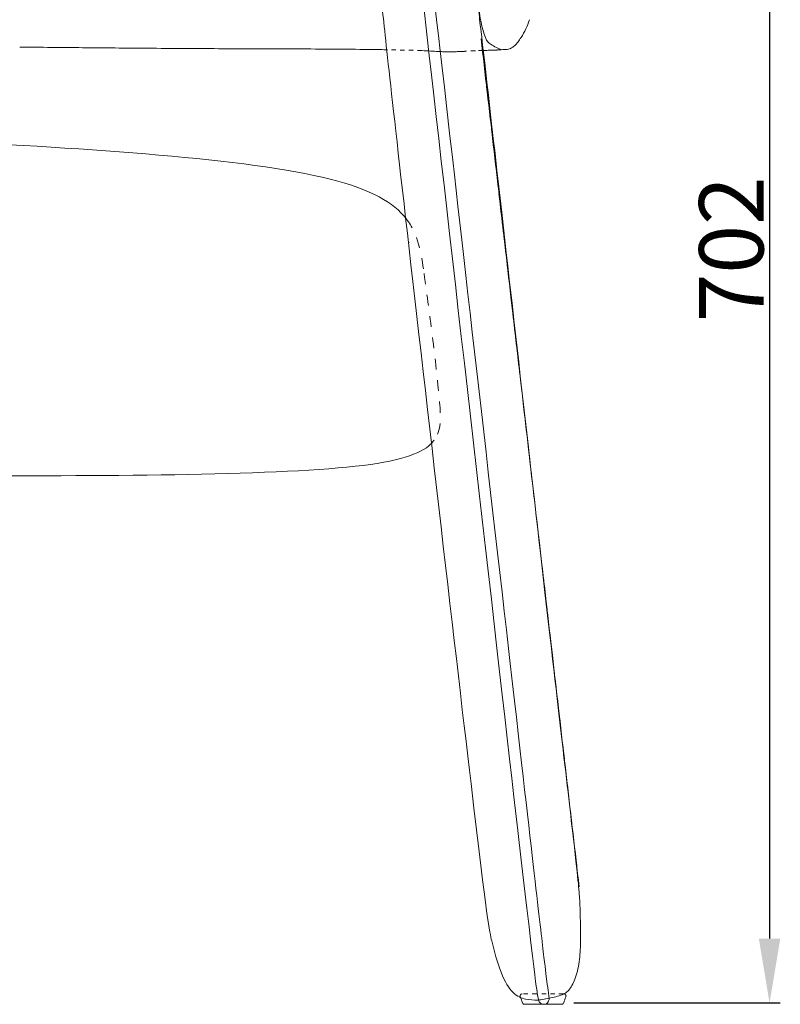
# Model space of a CAD drawing. Units: millimetres. Extents: x 1216 to 3722, y -99 to 3005.
# Drawn here: x 2918 to 3272, y 1054 to 1513 of the extents above; entities that cross this region are included whole.
import ezdxf

# ---------------------------------------------------------------- set-up
doc = ezdxf.new("R2010")
doc.units = ezdxf.units.MM
doc.linetypes.add('Dashed', pattern=[10, 5, -5])
doc.linetypes.add('Hidden', pattern=[4, 2, -2])
doc.layers.add('Make2D$可见线$场景轮廓线', color=7, linetype='Continuous', lineweight=50, true_color=0xffffff)
for name, color, linetype, true_color in [('Make2D$可见线$曲线', 7, 'Continuous', 0x000000), ('Make2D$隐藏线$曲线', 7, 'Hidden', 0x8c8c8c), ('图层 01', 7, 'Continuous', 0x000000)]:
    doc.layers.add(name, color=color, linetype=linetype, true_color=true_color)
doc.layers.add('Make2D$可见线$正切线', color=253, linetype='Dashed', lineweight=5)
doc.styles.add('Arial Regular', font='arial.ttf')
doc.dimstyles.new('默认值', dxfattribs={"dimscale": 8, "dimtxt": 2.5, "dimasz": 1, "dimexe": 1, "dimexo": 0.5, "dimgap": 0.8, "dimtad": 1, "dimtoh": 1, "dimdec": 0, "dimzin": 1, "dimdsep": 46, "dimtxsty": 'Arial Regular', "dimcen": 2.5, "dimadec": 0, "dimazin": 1, "dimtfac": 1, "dimtdec": 0, "dimtofl": 0, "dimtmove": 0, "dimatfit": 3, "dimfxl": 1, "dimtolj": 1, "dimtzin": 1, "dimarcsym": 0})

# ---------------------------------------------------------------- blocks, each defined once
blk = doc.blocks.new('*D68')
at = {"layer": 'Defpoints', "color": 0, "transparency": 16777216}
for p in [(3170.69, 1756.77), (3170.69, 1054.77), (3266.75, 1054.77)]:
    blk.add_point(p, dxfattribs=at)
at = {"layer": '图层 01', "color": 0, "lineweight": -2, "transparency": 16777216}
for p, q in [((3175.69, 1756.77), (3271.75, 1756.77)), ((3266.75, 1726.77), (3266.75, 1084.77)), ((3175.69, 1054.77), (3271.75, 1054.77))]:
    blk.add_line(p, q, dxfattribs=at)
at = {"layer": '图层 01', "color": 0, "transparency": 16777216}
for points in [[(3261.75, 1726.77), (3271.75, 1726.77), (3266.75, 1756.77)], [(3261.75, 1084.77), (3271.75, 1084.77), (3266.75, 1054.77)]]:
    blk.add_solid(points, dxfattribs=at)
at = {"layer": '图层 01', "color": 0, "lineweight": 9, "transparency": 16777216, "insert": (3248.94, 1405.77), "char_height": 30, "attachment_point": 5, "rotation": 90, "style": 'Arial Regular'}
blk.add_mtext('\\A1;702', dxfattribs=at)

msp = doc.modelspace()

# ---------------------------------------------------------------- linework, layer by layer
at = {"layer": 'Make2D$可见线$场景轮廓线', "color": 0, "lineweight": 9}
for points, knots in [([(3155.007, 1512.707, 2335.672), (3154.443, 1511.164, 2335.672), (3153.873, 1509.762, 2335.672), (3153.232, 1508.41, 2335.672), (3152.591, 1507.058, 2335.672), (3151.879, 1505.755, 2335.672), (3151.028, 1504.406, 2335.672)], [0, 0, 0, 0, 4.6525437, 4.6525437, 4.6525437, 9.2286508, 9.2286508, 9.2286508, 9.2286508]), ([(3151.028, 1504.406, 2335.672), (3150.603, 1503.732, 2335.672), (3150.143, 1503.047, 2335.672), (3149.645, 1502.397, 2335.672), (3149.147, 1501.747, 2335.672), (3148.611, 1501.134, 2335.672), (3148.034, 1500.604, 2335.672), (3147.456, 1500.073, 2335.672), (3146.836, 1499.626, 2335.672), (3146.172, 1499.31, 2335.672), (3145.507, 1498.994, 2335.672), (3144.798, 1498.808, 2335.672), (3144.039, 1498.799, 2335.672)], [0, 0, 0, 0, 2.4410586, 2.4410586, 2.4410586, 4.8583687, 4.8583687, 4.8583687, 7.1424198, 7.1424198, 7.1424198, 9.3708041, 9.3708041, 9.3708041, 9.3708041]), ([(3079.889, 1498.84, 2335.672), (3074.73, 1498.903, 2335.672), (3069.401, 1498.952, 2335.672), (3063.939, 1498.992, 2335.672), (3058.308, 1499.033, 2335.672), (3052.461, 1499.065, 2335.672), (3046.489, 1499.09, 2335.672)], [0, 0, 0, 0, 22.3472693, 22.3472693, 22.3472693, 45.4272057, 45.4272057, 45.4272057, 45.4272057]), ([(3088.538, 1498.714, 2335.672), (3088.064, 1498.722, 2335.672), (3087.59, 1498.73, 2335.672), (3087.114, 1498.738, 2335.672), (3084.744, 1498.776, 2335.672), (3082.33, 1498.81, 2335.672), (3079.889, 1498.84, 2335.672)], [25.4697568, 25.4697568, 25.4697568, 25.4697568, 27.5943522, 27.5943522, 27.5943522, 38.162472, 38.162472, 38.162472, 38.162472]), ([(3139.687, 1498.585, 2335.672), (3139.059, 1498.554, 2335.672), (3138.382, 1498.527, 2335.672), (3137.657, 1498.502, 2335.672), (3136.865, 1498.474, 2335.672), (3136.008, 1498.449, 2335.672), (3135.096, 1498.423, 2335.672), (3134.49, 1498.406, 2335.672), (3133.849, 1498.388, 2335.672), (3133.18, 1498.368, 2335.672)], [0, 0, 0, 0, 10.9630803, 10.9630803, 10.9630803, 22.9763027, 22.9763027, 22.9763027, 30.980908, 30.980908, 30.980908, 30.980908]), ([(3143.56, 1498.809, 2335.672), (3143.558, 1498.809, 2335.672), (3143.556, 1498.809, 2335.672), (3143.552, 1498.809, 2335.672), (3143.549, 1498.809, 2335.672), (3143.54, 1498.809, 2335.672), (3143.534, 1498.809, 2335.672), (3143.515, 1498.809, 2335.672), (3143.502, 1498.809, 2335.672), (3143.461, 1498.808, 2335.672), (3143.43, 1498.808, 2335.672), (3143.316, 1498.805, 2335.672), (3143.218, 1498.802, 2335.672), (3143.103, 1498.797, 2335.672), (3142.835, 1498.785, 2335.672), (3142.383, 1498.754, 2335.672), (3141.851, 1498.718, 2335.672), (3141.321, 1498.681, 2335.672), (3140.681, 1498.637, 2335.672), (3139.963, 1498.599, 2335.672)], [0.1377071, 0.1377071, 0.1377071, 0.1377071, 0.2754459, 0.2754459, 0.5509131, 0.5509131, 1.1018356, 1.1018356, 2.2028167, 2.2028167, 4.4019674, 4.4019674, 9.8835544, 9.8835544, 9.8835544, 22.9313235, 22.9313235, 22.9313235, 35.7905055, 35.7905055, 35.7905055, 35.7905055]), ([(3143.614, 1498.813, 2335.672), (3143.614, 1498.813, 2335.672), (3143.616, 1498.813, 2335.672), (3143.618, 1498.812, 2335.672), (3143.62, 1498.812, 2335.672), (3143.623, 1498.812, 2335.672), (3143.625, 1498.812, 2335.672), (3143.635, 1498.811, 2335.672), (3143.642, 1498.811, 2335.672), (3143.653, 1498.81, 2335.672), (3143.656, 1498.81, 2335.672), (3143.665, 1498.809, 2335.672), (3143.67, 1498.809, 2335.672), (3143.69, 1498.808, 2335.672), (3143.698, 1498.808, 2335.672), (3143.701, 1498.807, 2335.672), (3143.702, 1498.807, 2335.672), (3143.702, 1498.807, 2335.672), (3143.702, 1498.807, 2335.672)], [0.0138127, 0.0138127, 0.0138127, 0.0138127, 0.1143813, 0.1143813, 0.2288612, 0.2288612, 0.457821, 0.457821, 1.3736013, 1.3736013, 1.8909595, 1.8909595, 3.0801014, 3.0801014, 6.6457163, 6.6457163, 6.6457163, 7.4340792, 7.4340792, 7.4340792, 7.4340792]), ([(3152.636, 1054.159, 2335.672), (3152.623, 1054.159, 2335.672), (3152.599, 1054.16, 2335.672), (3152.571, 1054.161, 2335.672), (3152.554, 1054.162, 2335.672), (3152.505, 1054.167, 2335.672), (3152.472, 1054.172, 2335.672), (3152.406, 1054.185, 2335.672), (3152.373, 1054.194, 2335.672), (3152.24, 1054.235, 2335.672), (3152.145, 1054.281, 2335.672), (3151.891, 1054.461, 2335.672), (3151.763, 1054.629, 2335.672), (3151.694, 1054.823, 2335.672)], [0, 0, 0, 0, 0.0369617, 0.0369617, 0.0862512, 0.0862512, 0.1874497, 0.1874497, 0.2908333, 0.2908333, 0.6102511, 0.6102511, 1.2393357, 1.2393357, 1.2393357, 1.2393357])]:
    msp.add_open_spline(points, degree=3, knots=knots, dxfattribs=at)
for points in [[(2946.887, 1499.677, 2335.672), (2937.161, 1499.765, 2335.672), (2927.53, 1499.848, 2335.672), (2917.591, 1499.933, 2335.672)], [(2977.051, 1499.409, 2335.672), (2967.039, 1499.489, 2335.672), (2957.245, 1499.583, 2335.672), (2946.887, 1499.677, 2335.672)], [(3010.169, 1499.208, 2335.672), (2999.386, 1499.251, 2335.672), (2988.507, 1499.317, 2335.672), (2977.051, 1499.409, 2335.672)], [(3046.489, 1499.09, 2335.672), (3035.11, 1499.137, 2335.672), (3022.638, 1499.159, 2335.672), (3010.169, 1499.208, 2335.672)], [(3139.963, 1498.599, 2335.672), (3139.881, 1498.595, 2335.672), (3139.79, 1498.59, 2335.672), (3139.687, 1498.585, 2335.672)], [(3143.567, 1498.809, 2335.672), (3143.566, 1498.809, 2335.672), (3143.561, 1498.809, 2335.672), (3143.56, 1498.809, 2335.672)], [(3144.039, 1498.799, 2335.672), (3143.928, 1498.798, 2335.672), (3143.815, 1498.801, 2335.672), (3143.702, 1498.807, 2335.672)], [(3151.694, 1054.823, 2335.672), (3151.352, 1055.78, 2335.672), (3151.011, 1056.737, 2335.672), (3150.67, 1057.694, 2335.672)], [(3171.911, 1057.694, 2335.672), (3171.57, 1056.737, 2335.672), (3171.229, 1055.78, 2335.672), (3170.888, 1054.823, 2335.672)]]:
    msp.add_open_spline(points, degree=3, dxfattribs=at)
msp.add_rational_spline([(3170.969, 1059.03, 2335.672), (3170.969, 1059.03, 2335.672), (3170.691, 1059.03, 2335.672)], [1, 0.97170251524, 0.95798307332], degree=2, dxfattribs=at)
for points, weights, degree, knots in [([(3170.969, 1059.03, 2335.672), (3170.973, 1059.03, 2335.672), (3171.035, 1059.028, 2335.672), (3171.062, 1059.026, 2335.672), (3171.086, 1059.023, 2335.672), (3171.134, 1059.016, 2335.672), (3171.159, 1059.012, 2335.672), (3171.259, 1058.99, 2335.672), (3171.333, 1058.964, 2335.672), (3171.557, 1058.857, 2335.672), (3171.689, 1058.745, 2335.672), (3171.787, 1058.606, 2335.672), (3171.886, 1058.465, 2335.672), (3171.946, 1058.304, 2335.672), (3171.964, 1058.136, 2335.672), (3171.98, 1057.982, 2335.672), (3171.96, 1057.832, 2335.672), (3171.911, 1057.694, 2335.672)], [1, 1, 1, 1, 1, 1, 1, 1, 1, 1, 1, 1, 1, 1.02240308847, 1.06720926541, 1.11201544235, 1.17922470776, 1.26883706165], 3, [0, 0, 0, 0, 0.0108841, 0.0108841, 0.0873951, 0.0873951, 0.1663504, 0.1663504, 0.4171723, 0.4171723, 0.9627352, 0.9627352, 0.9627352, 1.4755197, 1.4755197, 1.4755197, 1.9286512, 1.9286512, 1.9286512, 1.9286512]), ([(3152.636, 1054.159, 2335.672), (3152.636, 1054.159, 2335.672), (3152.735, 1054.159, 2335.672), (3153.533, 1054.159, 2335.672), (3158.554, 1054.159, 2335.672)], [0.964143613303, 0.979096598596, 1, 0.853135585111, 1], 2, [43.527753, 43.527753, 43.527753, 44.8799104, 44.8799104, 54.3799818, 54.3799818, 54.3799818]), ([(3158.554, 1054.159, 2335.672), (3162.757, 1054.159, 2335.672), (3166.351, 1054.159, 2335.672), (3169.946, 1054.159, 2335.672), (3169.946, 1054.159, 2335.672)], [1, 0.890143326848, 1, 0.890143326848, 1], 2, [0, 0, 0, 8.189848, 8.189848, 16.379696, 16.379696, 16.379696])]:
    msp.add_rational_spline(points, weights, degree=degree, knots=knots, dxfattribs=at)
at = {"layer": 'Make2D$可见线$曲线', "color": 0, "lineweight": 9}
for points, knots in [([(3155.007, 1512.707, 2335.672), (3154.443, 1511.164, 2335.672), (3153.873, 1509.762, 2335.672), (3153.232, 1508.41, 2335.672), (3152.591, 1507.058, 2335.672), (3151.879, 1505.755, 2335.672), (3151.028, 1504.406, 2335.672)], [0, 0, 0, 0, 4.6525437, 4.6525437, 4.6525437, 9.2286508, 9.2286508, 9.2286508, 9.2286508]), ([(3151.028, 1504.406, 2335.672), (3150.603, 1503.732, 2335.672), (3150.143, 1503.047, 2335.672), (3149.645, 1502.397, 2335.672), (3149.147, 1501.747, 2335.672), (3148.611, 1501.134, 2335.672), (3148.034, 1500.604, 2335.672), (3147.456, 1500.073, 2335.672), (3146.836, 1499.626, 2335.672), (3146.172, 1499.31, 2335.672), (3145.507, 1498.994, 2335.672), (3144.798, 1498.808, 2335.672), (3144.039, 1498.799, 2335.672)], [0, 0, 0, 0, 2.4410586, 2.4410586, 2.4410586, 4.8583687, 4.8583687, 4.8583687, 7.1424198, 7.1424198, 7.1424198, 9.3708041, 9.3708041, 9.3708041, 9.3708041]), ([(3079.889, 1498.84, 2335.672), (3074.73, 1498.903, 2335.672), (3069.401, 1498.952, 2335.672), (3063.939, 1498.992, 2335.672), (3058.308, 1499.033, 2335.672), (3052.461, 1499.065, 2335.672), (3046.489, 1499.09, 2335.672)], [0, 0, 0, 0, 22.3472693, 22.3472693, 22.3472693, 45.4272057, 45.4272057, 45.4272057, 45.4272057]), ([(3088.538, 1498.714, 2335.672), (3088.064, 1498.722, 2335.672), (3087.59, 1498.73, 2335.672), (3087.114, 1498.738, 2335.672), (3084.744, 1498.776, 2335.672), (3082.33, 1498.81, 2335.672), (3079.889, 1498.84, 2335.672)], [25.4697568, 25.4697568, 25.4697568, 25.4697568, 27.5943522, 27.5943522, 27.5943522, 38.162472, 38.162472, 38.162472, 38.162472]), ([(3113.949, 1497.817, 2335.672), (3113.893, 1497.82, 2335.672), (3113.845, 1497.823, 2335.672), (3113.803, 1497.825, 2335.672), (3113.341, 1497.851, 2335.672), (3112.893, 1497.878, 2335.672), (3112.452, 1497.904, 2335.672), (3111.347, 1497.968, 2335.672), (3110.204, 1498.032, 2335.672), (3109.066, 1498.092, 2335.672), (3107.664, 1498.165, 2335.672), (3106.245, 1498.232, 2335.672), (3104.783, 1498.292, 2335.672)], [0, 0, 0, 0, 0.2565141, 0.2565141, 0.2565141, 2.6776278, 2.6776278, 2.6776278, 8.7117388, 8.7117388, 8.7117388, 16.0755077, 16.0755077, 16.0755077, 16.0755077]), ([(3119.567, 1497.799, 2335.672), (3119.222, 1497.791, 2335.672), (3118.85, 1497.78, 2335.672), (3118.477, 1497.768, 2335.672), (3118.22, 1497.761, 2335.672), (3117.955, 1497.753, 2335.672), (3117.687, 1497.747, 2335.672), (3117.558, 1497.743, 2335.672), (3117.43, 1497.741, 2335.672), (3117.302, 1497.738, 2335.672), (3116.828, 1497.73, 2335.672), (3116.509, 1497.727, 2335.672), (3116.02, 1497.735, 2335.672), (3115.689, 1497.74, 2335.672), (3115.43, 1497.748, 2335.672), (3115.12, 1497.76, 2335.672), (3114.709, 1497.776, 2335.672), (3114.329, 1497.796, 2335.672), (3113.949, 1497.817, 2335.672)], [0, 0, 0, 0, 1.907911, 1.907911, 1.907911, 3.2120952, 3.2120952, 3.2120952, 3.8303439, 3.8303439, 3.8303439, 5.8191258, 5.8191258, 5.8191258, 7.2521636, 7.2521636, 7.2521636, 9.244504, 9.244504, 9.244504, 9.244504]), ([(3124.501, 1497.96, 2335.672), (3124.167, 1497.94, 2335.672), (3123.821, 1497.918, 2335.672), (3123.456, 1497.897, 2335.672), (3123.273, 1497.886, 2335.672), (3123.089, 1497.876, 2335.672), (3122.898, 1497.866, 2335.672), (3122.743, 1497.858, 2335.672), (3122.593, 1497.851, 2335.672), (3122.45, 1497.845, 2335.672), (3122.172, 1497.833, 2335.672), (3121.855, 1497.825, 2335.672), (3121.567, 1497.821, 2335.672), (3121.33, 1497.818, 2335.672), (3121.105, 1497.816, 2335.672), (3120.858, 1497.814, 2335.672), (3120.76, 1497.814, 2335.672), (3120.666, 1497.813, 2335.672), (3120.577, 1497.812, 2335.672), (3120.241, 1497.81, 2335.672), (3119.918, 1497.806, 2335.672), (3119.567, 1497.799, 2335.672)], [0, 0, 0, 0, 2.4653749, 2.4653749, 2.4653749, 3.6901897, 3.6901897, 3.6901897, 4.6345631, 4.6345631, 4.6345631, 6.4330578, 6.4330578, 6.4330578, 7.8295598, 7.8295598, 7.8295598, 8.36986, 8.36986, 8.36986, 10.2496421, 10.2496421, 10.2496421, 10.2496421]), ([(3139.687, 1498.585, 2335.672), (3139.059, 1498.554, 2335.672), (3138.382, 1498.527, 2335.672), (3137.657, 1498.502, 2335.672), (3136.865, 1498.474, 2335.672), (3136.008, 1498.449, 2335.672), (3135.096, 1498.423, 2335.672), (3134.49, 1498.406, 2335.672), (3133.849, 1498.388, 2335.672), (3133.18, 1498.368, 2335.672)], [0, 0, 0, 0, 10.9630803, 10.9630803, 10.9630803, 22.9763027, 22.9763027, 22.9763027, 30.980908, 30.980908, 30.980908, 30.980908]), ([(3143.56, 1498.809, 2335.672), (3143.558, 1498.809, 2335.672), (3143.556, 1498.809, 2335.672), (3143.552, 1498.809, 2335.672), (3143.549, 1498.809, 2335.672), (3143.54, 1498.809, 2335.672), (3143.534, 1498.809, 2335.672), (3143.515, 1498.809, 2335.672), (3143.502, 1498.809, 2335.672), (3143.461, 1498.808, 2335.672), (3143.43, 1498.808, 2335.672), (3143.316, 1498.805, 2335.672), (3143.218, 1498.802, 2335.672), (3143.103, 1498.797, 2335.672), (3142.835, 1498.785, 2335.672), (3142.383, 1498.754, 2335.672), (3141.851, 1498.718, 2335.672), (3141.321, 1498.681, 2335.672), (3140.681, 1498.637, 2335.672), (3139.963, 1498.599, 2335.672)], [0.1377071, 0.1377071, 0.1377071, 0.1377071, 0.2754459, 0.2754459, 0.5509131, 0.5509131, 1.1018356, 1.1018356, 2.2028167, 2.2028167, 4.4019674, 4.4019674, 9.8835544, 9.8835544, 9.8835544, 22.9313235, 22.9313235, 22.9313235, 35.7905055, 35.7905055, 35.7905055, 35.7905055]), ([(3143.702, 1498.807, 2335.672), (3143.702, 1498.807, 2335.672), (3143.684, 1498.808, 2335.672), (3143.646, 1498.809, 2335.672), (3143.642, 1498.809, 2335.672), (3143.638, 1498.809, 2335.672), (3143.635, 1498.809, 2335.672), (3143.631, 1498.809, 2335.672), (3143.626, 1498.809, 2335.672), (3143.622, 1498.809, 2335.672), (3143.618, 1498.809, 2335.672), (3143.614, 1498.809, 2335.672), (3143.609, 1498.809, 2335.672), (3143.604, 1498.809, 2335.672), (3143.6, 1498.809, 2335.672), (3143.595, 1498.809, 2335.672), (3143.59, 1498.809, 2335.672), (3143.585, 1498.809, 2335.672), (3143.58, 1498.809, 2335.672), (3143.575, 1498.809, 2335.672), (3143.571, 1498.809, 2335.672), (3143.567, 1498.809, 2335.672)], [7.4340792, 7.4340792, 7.4340792, 7.4340792, 13.2792122, 13.2792122, 13.2792122, 14.2792122, 14.2792122, 14.2792122, 15.2792122, 15.2792122, 15.2792122, 16.2792122, 16.2792122, 16.2792122, 17.2792122, 17.2792122, 17.2792122, 18.2792122, 18.2792122, 18.2792122, 19.2792122, 19.2792122, 19.2792122, 19.2792122]), ([(3143.614, 1498.813, 2335.672), (3143.614, 1498.813, 2335.672), (3143.616, 1498.813, 2335.672), (3143.618, 1498.812, 2335.672), (3143.62, 1498.812, 2335.672), (3143.623, 1498.812, 2335.672), (3143.625, 1498.812, 2335.672), (3143.635, 1498.811, 2335.672), (3143.642, 1498.811, 2335.672), (3143.653, 1498.81, 2335.672), (3143.656, 1498.81, 2335.672), (3143.665, 1498.809, 2335.672), (3143.67, 1498.809, 2335.672), (3143.69, 1498.808, 2335.672), (3143.698, 1498.808, 2335.672), (3143.701, 1498.807, 2335.672), (3143.702, 1498.807, 2335.672), (3143.702, 1498.807, 2335.672), (3143.702, 1498.807, 2335.672)], [0.0138127, 0.0138127, 0.0138127, 0.0138127, 0.1143813, 0.1143813, 0.2288612, 0.2288612, 0.457821, 0.457821, 1.3736013, 1.3736013, 1.8909595, 1.8909595, 3.0801014, 3.0801014, 6.6457163, 6.6457163, 6.6457163, 7.4340792, 7.4340792, 7.4340792, 7.4340792]), ([(2880.616, 1456.161), (2914.614, 1454.481), (2950.354, 1452.484), (2982.423, 1449.691), (3014.493, 1446.897), (3042.891, 1443.308), (3062.206, 1438.444)], [0, 0, 0, 0, 102.082292, 102.082292, 102.082292, 183.0548212, 183.0548212, 183.0548212, 183.0548212]), ([(3062.206, 1438.444), (3081.52, 1433.58), (3091.752, 1427.442), (3097.495, 1420.092), (3097.517, 1420.064), (3097.538, 1420.037), (3097.559, 1420.01)], [0, 0, 0, 0, 42.4411567, 42.4411567, 42.4411567, 42.5545622, 42.5545622, 42.5545622, 42.5545622]), ([(3110.526, 1316.817), (3110.095, 1316.238), (3109.606, 1315.679), (3109.052, 1315.138), (3104.089, 1310.292), (3093.93, 1306.947), (3073.826, 1304.717)], [21.0795163, 21.0795163, 21.0795163, 21.0795163, 23.7281689, 23.7281689, 23.7281689, 62.1725446, 62.1725446, 62.1725446, 62.1725446]), ([(3073.826, 1304.717), (3053.723, 1302.487), (3023.675, 1301.372), (2989.813, 1300.814), (2955.952, 1300.257), (2918.278, 1300.257), (2882.921, 1300.257)], [0, 0, 0, 0, 84.199102, 84.199102, 84.199102, 191.0975593, 191.0975593, 191.0975593, 191.0975593]), ([(3152.636, 1054.159, 2335.672), (3152.623, 1054.159, 2335.672), (3152.599, 1054.16, 2335.672), (3152.571, 1054.161, 2335.672), (3152.554, 1054.162, 2335.672), (3152.505, 1054.167, 2335.672), (3152.472, 1054.172, 2335.672), (3152.406, 1054.185, 2335.672), (3152.373, 1054.194, 2335.672), (3152.24, 1054.235, 2335.672), (3152.145, 1054.281, 2335.672), (3151.891, 1054.461, 2335.672), (3151.763, 1054.629, 2335.672), (3151.694, 1054.823, 2335.672)], [0, 0, 0, 0, 0.0369617, 0.0369617, 0.0862512, 0.0862512, 0.1874497, 0.1874497, 0.2908333, 0.2908333, 0.6102511, 0.6102511, 1.2393357, 1.2393357, 1.2393357, 1.2393357]), ([(3170.888, 1054.823, 2335.672), (3170.818, 1054.629, 2335.672), (3170.691, 1054.461, 2335.672), (3170.436, 1054.281, 2335.672), (3170.341, 1054.235, 2335.672), (3170.208, 1054.194, 2335.672), (3170.175, 1054.185, 2335.672), (3170.109, 1054.172, 2335.672), (3170.076, 1054.167, 2335.672), (3170.027, 1054.162, 2335.672), (3170.011, 1054.161, 2335.672), (3169.982, 1054.16, 2335.672), (3169.958, 1054.159, 2335.672), (3169.946, 1054.159, 2335.672)], [0, 0, 0, 0, 0.6290845, 0.6290845, 0.9485024, 0.9485024, 1.0518859, 1.0518859, 1.1530845, 1.1530845, 1.202374, 1.202374, 1.2393357, 1.2393357, 1.2393357, 1.2393357])]:
    msp.add_open_spline(points, degree=3, knots=knots, dxfattribs=at)
for points in [[(2946.887, 1499.677, 2335.672), (2937.161, 1499.765, 2335.672), (2927.53, 1499.848, 2335.672), (2917.591, 1499.933, 2335.672)], [(2977.051, 1499.409, 2335.672), (2967.039, 1499.489, 2335.672), (2957.245, 1499.583, 2335.672), (2946.887, 1499.677, 2335.672)], [(3010.169, 1499.208, 2335.672), (2999.386, 1499.251, 2335.672), (2988.507, 1499.317, 2335.672), (2977.051, 1499.409, 2335.672)], [(3046.489, 1499.09, 2335.672), (3035.11, 1499.137, 2335.672), (3022.638, 1499.159, 2335.672), (3010.169, 1499.208, 2335.672)], [(3124.501, 1497.96, 2335.672), (3124.549, 1497.963, 2335.672), (3124.59, 1497.973, 2335.672), (3124.624, 1497.991, 2335.672)], [(3139.963, 1498.599, 2335.672), (3139.881, 1498.595, 2335.672), (3139.79, 1498.59, 2335.672), (3139.687, 1498.585, 2335.672)], [(3143.567, 1498.809, 2335.672), (3143.566, 1498.809, 2335.672), (3143.561, 1498.809, 2335.672), (3143.56, 1498.809, 2335.672)], [(3144.039, 1498.799, 2335.672), (3143.928, 1498.798, 2335.672), (3143.815, 1498.801, 2335.672), (3143.702, 1498.807, 2335.672)], [(3151.694, 1054.823, 2335.672), (3151.352, 1055.78, 2335.672), (3151.011, 1056.737, 2335.672), (3150.67, 1057.694, 2335.672)], [(3171.911, 1057.694, 2335.672), (3171.57, 1056.737, 2335.672), (3171.229, 1055.78, 2335.672), (3170.888, 1054.823, 2335.672)]]:
    msp.add_open_spline(points, degree=3, dxfattribs=at)
msp.add_rational_spline([(3170.969, 1059.03, 2335.672), (3170.969, 1059.03, 2335.672), (3170.691, 1059.03, 2335.672)], [1, 0.97170251524, 0.95798307332], degree=2, dxfattribs=at)
for points, weights, degree, knots in [([(3170.969, 1059.03, 2335.672), (3170.973, 1059.03, 2335.672), (3171.035, 1059.028, 2335.672), (3171.062, 1059.026, 2335.672), (3171.086, 1059.023, 2335.672), (3171.134, 1059.016, 2335.672), (3171.159, 1059.012, 2335.672), (3171.259, 1058.99, 2335.672), (3171.333, 1058.964, 2335.672), (3171.557, 1058.857, 2335.672), (3171.689, 1058.745, 2335.672), (3171.787, 1058.606, 2335.672), (3171.886, 1058.465, 2335.672), (3171.946, 1058.304, 2335.672), (3171.964, 1058.136, 2335.672), (3171.98, 1057.982, 2335.672), (3171.96, 1057.832, 2335.672), (3171.911, 1057.694, 2335.672)], [1, 1, 1, 1, 1, 1, 1, 1, 1, 1, 1, 1, 1, 1.02240308847, 1.06720926541, 1.11201544235, 1.17922470776, 1.26883706165], 3, [0, 0, 0, 0, 0.0108841, 0.0108841, 0.0873951, 0.0873951, 0.1663504, 0.1663504, 0.4171723, 0.4171723, 0.9627352, 0.9627352, 0.9627352, 1.4755197, 1.4755197, 1.4755197, 1.9286512, 1.9286512, 1.9286512, 1.9286512]), ([(3152.636, 1054.159, 2335.672), (3152.636, 1054.159, 2335.672), (3152.735, 1054.159, 2335.672), (3153.533, 1054.159, 2335.672), (3158.554, 1054.159, 2335.672)], [0.964143613303, 0.979096598596, 1, 0.853135585111, 1], 2, [43.527753, 43.527753, 43.527753, 44.8799104, 44.8799104, 54.3799818, 54.3799818, 54.3799818]), ([(3158.554, 1054.159, 2335.672), (3162.757, 1054.159, 2335.672), (3166.351, 1054.159, 2335.672), (3169.946, 1054.159, 2335.672), (3169.946, 1054.159, 2335.672)], [1, 0.890143326848, 1, 0.890143326848, 1], 2, [0, 0, 0, 8.189848, 8.189848, 16.379696, 16.379696, 16.379696])]:
    msp.add_rational_spline(points, weights, degree=degree, knots=knots, dxfattribs=at)
at = {"layer": 'Make2D$可见线$正切线', "color": 0, "lineweight": 9}
msp.add_line((3178.101, 1108.9, 2335.672), (3132.406, 1503.827, 2335.672), dxfattribs=at)
at = {"layer": 'Make2D$隐藏线$曲线', "color": 0, "lineweight": 9}
for points, knots in [([(3104.783, 1498.292, 2335.672), (3103.145, 1498.358, 2335.672), (3101.388, 1498.417, 2335.672), (3099.656, 1498.467, 2335.672), (3097.733, 1498.523, 2335.672), (3095.729, 1498.572, 2335.672), (3093.732, 1498.615, 2335.672), (3092.029, 1498.651, 2335.672), (3090.291, 1498.684, 2335.672), (3088.538, 1498.714, 2335.672)], [0, 0, 0, 0, 8.3716854, 8.3716854, 8.3716854, 17.6153799, 17.6153799, 17.6153799, 25.4697568, 25.4697568, 25.4697568, 25.4697568]), ([(3129.637, 1498.242, 2335.672), (3129.197, 1498.223, 2335.672), (3128.74, 1498.2, 2335.672), (3128.266, 1498.176, 2335.672), (3127.838, 1498.153, 2335.672), (3127.392, 1498.129, 2335.672), (3126.931, 1498.103, 2335.672), (3126.526, 1498.08, 2335.672), (3126.101, 1498.055, 2335.672), (3125.665, 1498.03, 2335.672), (3125.296, 1498.008, 2335.672), (3124.902, 1497.985, 2335.672), (3124.501, 1497.96, 2335.672)], [0, 0, 0, 0, 4.4131868, 4.4131868, 4.4131868, 8.4083173, 8.4083173, 8.4083173, 11.9299908, 11.9299908, 11.9299908, 14.9242325, 14.9242325, 14.9242325, 14.9242325]), ([(3133.18, 1498.368, 2335.672), (3132.921, 1498.36, 2335.672), (3132.657, 1498.352, 2335.672), (3132.39, 1498.344, 2335.672), (3131.595, 1498.319, 2335.672), (3130.735, 1498.289, 2335.672), (3129.832, 1498.251, 2335.672)], [30.980908, 30.980908, 30.980908, 30.980908, 34.0771541, 34.0771541, 34.0771541, 43.3119276, 43.3119276, 43.3119276, 43.3119276])]:
    msp.add_open_spline(points, degree=3, knots=knots, dxfattribs=at)
for points in [[(3129.832, 1498.251, 2335.672), (3129.767, 1498.248, 2335.672), (3129.702, 1498.245, 2335.672), (3129.637, 1498.242, 2335.672)], [(3098.845, 1409.125, 2335.672), (3098.858, 1409.01, 2335.672), (3098.864, 1408.952, 2335.672), (3098.867, 1408.923, 2335.672)]]:
    msp.add_open_spline(points, degree=3, dxfattribs=at)
at = {"layer": 'Make2D$隐藏线$曲线', "color": 252, "linetype": 'Dashed', "lineweight": 9, "true_color": 0x939598}
for points in [[(3097.559, 1420.01), (3103.248, 1412.678), (3104.499, 1404.144), (3105.857, 1394.469)], [(3113.1, 1334.565), (3113.705, 1327.25), (3113.957, 1321.424), (3110.526, 1316.817)]]:
    msp.add_open_spline(points, degree=3, dxfattribs=at)
msp.add_open_spline([(3105.857, 1394.469), (3107.22, 1384.759), (3108.69, 1373.9), (3109.99, 1363.41), (3111.289, 1352.92), (3112.419, 1342.799), (3113.1, 1334.565)], degree=3, knots=[0, 0, 0, 0, 35.055913, 35.055913, 35.055913, 67.5373496, 67.5373496, 67.5373496, 67.5373496], dxfattribs=at)
at = {"layer": 'Make2D$隐藏线$曲线', "color": 0, "lineweight": 9}
for points, weights, degree, knots in [([(3150.67, 1057.694, 2335.672), (3150.621, 1057.832, 2335.672), (3150.601, 1057.982, 2335.672), (3150.618, 1058.136, 2335.672), (3150.636, 1058.304, 2335.672), (3150.695, 1058.465, 2335.672), (3150.795, 1058.606, 2335.672), (3150.893, 1058.745, 2335.672), (3151.024, 1058.857, 2335.672), (3151.248, 1058.964, 2335.672), (3151.322, 1058.99, 2335.672), (3151.423, 1059.012, 2335.672), (3151.447, 1059.016, 2335.672), (3151.495, 1059.023, 2335.672), (3151.519, 1059.026, 2335.672), (3151.554, 1059.028, 2335.672), (3151.566, 1059.029, 2335.672), (3151.577, 1059.029, 2335.672), (3151.612, 1059.03, 2335.672), (3151.612, 1059.03, 2335.672)], [0.901120290765, 0.83747814724, 0.789746539597, 0.757925467835, 0.726104396072, 0.710193860191, 0.710193860191, 0.710193860191, 0.710193860191, 0.710193860191, 0.710193860191, 0.710193860191, 0.710193860191, 0.710193860191, 0.710193860191, 0.710193860191, 0.710193860191, 0.710193860191, 0.710193860191, 0.710193860191], 3, [0, 0, 0, 0, 0.4531315, 0.4531315, 0.4531315, 0.965916, 0.965916, 0.965916, 1.4970273, 1.4970273, 1.7412052, 1.7412052, 1.818069, 1.818069, 1.8925534, 1.8925534, 1.9285664, 1.9285664, 1.9286168, 1.9286168, 1.9286168, 1.9286168]), ([(3170.691, 1059.03, 2335.672), (3169.842, 1059.03, 2335.672), (3166.95, 1059.03, 2335.672), (3162.93, 1059.03, 2335.672), (3158.23, 1059.03, 2335.672)], [0.95798307332, 0.918440811608, 1, 0.890143326848, 1], 2, [44.853682, 44.853682, 44.853682, 51.6530589, 51.6530589, 60.8115234, 60.8115234, 60.8115234])]:
    msp.add_rational_spline(points, weights, degree=degree, knots=knots, dxfattribs=at)
msp.add_rational_spline([(3158.23, 1059.03, 2335.672), (3151.612, 1059.03, 2335.672), (3151.612, 1059.03, 2335.672)], [1, 0.811242185176, 1], degree=2, dxfattribs=at)
at = {"layer": '图层 01', "color": 0, "lineweight": 9}
for points, degree in [([(3150.904, 1750.401, 2335.672), (3139.033, 1743.973, 2335.672), (3127.097, 1724.265, 2335.672), (3119.047, 1710.663, 2335.672), (3108.637, 1688.317, 2335.672), (3103.641, 1674.16, 2335.672), (3097.534, 1649.039, 2335.672), (3092.676, 1622.807, 2335.672), (3092.537, 1612.675, 2335.672), (3094.619, 1601.433, 2335.672), (3099.338, 1590.885, 2335.672), (3109.193, 1588.248, 2335.672), (3119.741, 1576.311, 2335.672), (3126.542, 1558.823, 2335.672), (3130.983, 1516.908, 2335.672), (3134.063, 1504.252, 2335.672), (3135.862, 1501.778, 2335.672), (3138.56, 1500.092, 2335.672), (3141.595, 1498.855, 2335.672)], 3), ([(3107.326, 1504.539, 2335.672), (3117.388, 1416.307, 2335.672), (3157.596, 1063.587, 2335.672), (3158.858, 1057.99, 2335.672), (3159.214, 1055.89, 2335.672), (3159.448, 1055.327, 2335.672), (3160.281, 1054.431, 2335.672), (3161.385, 1054.119, 2335.672), (3162.37, 1054.226, 2335.672), (3162.971, 1054.513, 2335.672), (3163.742, 1055.275, 2335.672), (3164.065, 1056.19, 2335.672), (3164.164, 1056.755, 2335.672), (3164.074, 1057.437, 2335.672), (3163.088, 1064.192, 2335.672), (3156.854, 1117.547, 2335.672), (3112.504, 1505.879, 2335.672), (3108.395, 1542.357, 2335.672), (3103.36, 1584.258, 2335.672), (3102.344, 1592.991, 2335.672), (3102.159, 1594.054, 2335.672), (3101.747, 1594.787, 2335.672), (3101.072, 1595.462, 2335.672), (3100.164, 1595.849, 2335.672), (3099.29, 1595.827, 2335.672), (3098.459, 1595.517, 2335.672), (3098.061, 1595.185, 2335.672), (3097.474, 1594.466, 2335.672), (3097.275, 1593.757, 2335.672), (3097.228, 1592.979, 2335.672), (3097.265, 1592.771, 2335.672), (3107.326, 1504.539, 2335.672)], 3), ([(3097.268, 1592.868, 2335.672), (3096.073, 1592.651, 2335.672), (3093.747, 1592.259, 2335.672), (3089.161, 1588.457, 2335.672), (3086.848, 1585.203, 2335.672), (3084.339, 1577.324, 2335.672), (3083.23, 1568.836, 2335.672), (3083.451, 1548.257, 2335.672), (3085, 1531.587, 2335.672), (3091.061, 1473.517, 2335.672), (3134.567, 1095.905, 2335.672), (3137.093, 1084.537, 2335.672), (3141.505, 1067.855, 2335.672), (3147.331, 1058.43, 2335.672), (3153.168, 1056.326, 2335.672), (3158.814, 1055.871, 2335.672), (3164.733, 1057.055, 2335.672), (3171.472, 1058.603, 2335.672), (3174.386, 1061.881, 2335.672), (3177.3, 1068.073, 2335.672), (3178.666, 1077.544, 2335.672), (3178.848, 1085.921, 2335.672), (3178.484, 1103.132, 2335.672), (3177.209, 1116.427, 2335.672), (3162.521, 1241.862, 2335.672), (3133.846, 1495.403, 2335.672), (3131.662, 1513.568, 2335.672), (3129.189, 1534.478, 2335.672), (3124.917, 1561.46, 2335.672), (3122.633, 1570.863, 2335.672), (3119.535, 1579.124, 2335.672), (3117.027, 1584.434, 2335.672), (3112.97, 1589.376, 2335.672), (3108.987, 1591.958, 2335.672), (3104.857, 1593.359, 2335.672), (3100.918, 1593.559, 2335.672), (3098.463, 1593.085, 2335.672), (3097.268, 1592.868, 2335.672)], 3), ([(3178.101, 1108.9, 2335.672), (3155.254, 1306.363, 2335.672), (3132.406, 1503.827, 2335.672)], 2)]:
    msp.add_open_spline(points, degree=degree, dxfattribs=at)

# ---------------------------------------------------------------- dimensions: what is measured, and where the dimension line sits
dim = msp.add_linear_dim(base=(3266.754, 1054.766, 2335.672), p1=(3170.694, 1756.766, 2335.672), p2=(3170.694, 1054.766, 2335.672), angle=90, dimstyle='默认值', override={"dimscale": 10, "dimtxt": 3, "dimasz": 3, "dimexe": 0.5, "dimexo": 0.5, "dimgap": 0.25, "dimtad": 1, "dimtih": 0, "dimtoh": 0, "dimdec": 2, "dimlfac": 1, "dimzin": 8, "dimtxsty": 'Arial Regular', "dimsah": 0, "dimcen": 0.5, "dimadec": 2, "dimazin": 1, "dimtix": 0, "dimtmove": 0, "dimtzin": 1}, dxfattribs=at)
dim.commit()
dim.dimension.update_dxf_attribs({"geometry": '*D68', "text_midpoint": (3248.937, 1405.766, 2335.672)})

doc.saveas('drawing.dxf')
